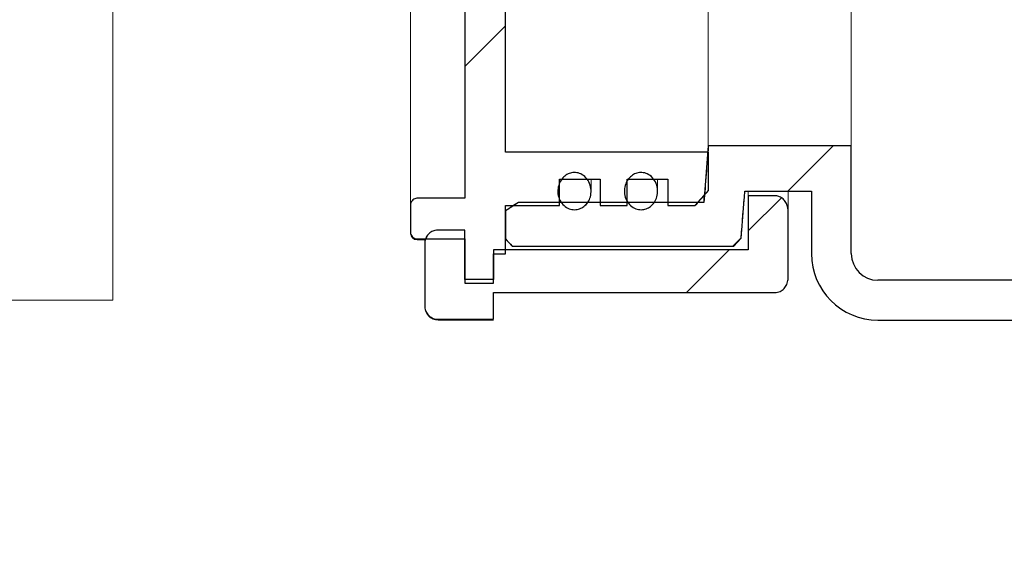
# Model space of a CAD drawing. Units: millimetres. Extents: x 57 to 413, y 51 to 274.
# Drawn here: x 112 to 122, y 242 to 247 of the extents above; entities that cross this region are included whole.
import ezdxf

# ---------------------------------------------------------------- set-up
doc = ezdxf.new("R2010")
doc.units = ezdxf.units.MM
doc.linetypes.add('SLD-Durchgehend', pattern=[0])
doc.styles.add('SLDTEXTSTYLE0', font='TXT', dxfattribs={"width": 0.605})
doc.styles.add('SLDTEXTSTYLE1', font='TXT', dxfattribs={"width": 0.96})
doc.dimstyles.new('SLDDIMSTYLE0', dxfattribs={"dimtxt": 6, "dimasz": 6, "dimexe": 0, "dimexo": 0.0625, "dimgap": 1.5, "dimtad": 1, "dimdec": 0, "dimlfac": 20, "dimrnd": 1e-09, "dimzin": 12, "dimdsep": 46, "dimtxsty": 'SLDTEXTSTYLE0', "dimblk1": 'NONE', "dimblk2": 'NONE', "dimsah": 1, "dimcen": 0.09, "dimadec": 0, "dimazin": 3, "dimtfac": 1, "dimtofl": 0, "dimtmove": 0, "dimatfit": 3, "dimldrblk": 'NONE', "dimfxl": 1, "dimfrac": 2, "dimtolj": 1, "dimtzin": 12, "dimarcsym": 0})

# ---------------------------------------------------------------- blocks, each defined once
blk = doc.blocks.new('_D')
at = {"color": 7}
for p, q in [((127.4665, 253.4888), (127.4665, 265.0273)), ((125.3322, 253.4888), (128.4665, 253.4888)), ((127.4665, 253.4888), (127.4665, 246.7555)), ((126.7057, 246.7555), (128.4665, 246.7555)), ((127.4665, 246.7555), (127.4665, 228.1076))]:
    blk.add_line(p, q, dxfattribs=at)
for points in [[(127.4665, 253.4888), (128.3895, 259.4888), (126.5434, 259.4888)], [(127.4665, 246.7555), (126.5434, 240.7555), (128.3895, 240.7555)]]:
    blk.add_solid(points, dxfattribs=at)
at = {"color": 7, "insert": (120.1818, 228.1076), "char_height": 6, "attachment_point": 1, "rotation": 90, "style": 'SLDTEXTSTYLE1'}
blk.add_mtext('50', dxfattribs=at)
blk = doc.blocks.new('_NONE')

msp = doc.modelspace()

# ---------------------------------------------------------------- hatches: boundary and pattern name
h = msp.add_hatch()
h.set_pattern_fill('ANSI31', style=0)
edge = h.paths.add_edge_path(flags=0)
edge.add_line((116.4863, 244.9697), (116.4863, 244.5274))
edge.add_line((116.4863, 244.5274), (116.7745, 244.5274))
edge.add_line((116.7745, 244.5274), (116.7745, 244.8216))
edge.add_line((116.7745, 244.8216), (116.8935, 244.8216))
edge.add_line((116.8935, 244.8216), (116.8935, 245.3045))
edge.add_line((116.8935, 245.3045), (117.4364, 245.3045))
edge.add_line((117.4364, 245.3045), (117.4364, 245.5699))
edge.add_line((117.4364, 245.5699), (117.8436, 245.5699))
edge.add_line((117.8436, 245.5699), (117.8436, 245.3045))
edge.add_line((117.8436, 245.3045), (118.1151, 245.3045))
edge.add_line((118.1151, 245.3045), (118.1151, 245.5699))
edge.add_line((118.1151, 245.5699), (118.5223, 245.5699))
edge.add_line((118.5223, 245.5699), (118.5223, 245.3045))
edge.add_line((118.5223, 245.3045), (118.7938, 245.3045))
edge.add_spline(control_points=[(118.7938, 245.3045), (118.8391, 245.3547), (118.8844, 245.4051), (118.9295, 245.4556)], knot_values=[0.045971, 0.045971, 0.045971, 0.045971, 0.047496, 0.047496, 0.047496, 0.047496], weights=[1, 1, 1, 1], degree=3, periodic=0)
edge.add_line((118.9295, 245.4556), (118.9295, 245.8407))
edge.add_line((118.9295, 245.8407), (116.8935, 245.8407))
edge.add_line((116.8935, 245.8407), (116.8935, 251.1369))
edge.add_line((116.8935, 251.1369), (118.9295, 251.1369))
edge.add_line((118.9295, 251.1369), (118.9295, 251.522))
edge.add_spline(control_points=[(118.9295, 251.522), (118.8844, 251.5725), (118.8391, 251.6229), (118.7938, 251.6731)], knot_values=[0.102325, 0.102325, 0.102325, 0.102325, 0.103892, 0.103892, 0.103892, 0.103892], weights=[1, 1, 1, 1], degree=3, periodic=0)
edge.add_line((118.7938, 251.6731), (118.5223, 251.6731))
edge.add_line((118.5223, 251.6731), (118.5223, 251.4077))
edge.add_line((118.5223, 251.4077), (118.1151, 251.4077))
edge.add_line((118.1151, 251.4077), (118.1151, 251.6731))
edge.add_line((118.1151, 251.6731), (117.8436, 251.6731))
edge.add_line((117.8436, 251.6731), (117.8436, 251.4077))
edge.add_line((117.8436, 251.4077), (117.4364, 251.4077))
edge.add_line((117.4364, 251.4077), (117.4364, 251.6731))
edge.add_line((117.4364, 251.6731), (116.8935, 251.6731))
edge.add_line((116.8935, 251.6731), (116.8935, 252.156))
edge.add_line((116.8935, 252.156), (116.7745, 252.156))
edge.add_line((116.7745, 252.156), (116.7745, 252.4502))
edge.add_line((116.7745, 252.4502), (116.4863, 252.4502))
edge.add_line((116.4863, 252.4502), (116.4863, 252.0079))
edge.add_line((116.4863, 252.0079), (116.0112, 252.0079))
edge.add_spline(control_points=[(116.0112, 252.0079), (116.01, 252.0079), (116.0088, 252.0079), (116.0077, 252.0078), (116.0001, 252.0074), (115.9925, 252.0057), (115.9855, 252.0028), (115.9785, 252), (115.9719, 251.9958), (115.9662, 251.9908), (115.9605, 251.9857), (115.9556, 251.9797), (115.952, 251.973), (115.9483, 251.9664), (115.9457, 251.959), (115.9444, 251.9515), (115.9437, 251.9477), (115.9434, 251.9438), (115.9434, 251.9399)], knot_values=[0.001685, 0.001685, 0.001685, 0.001685, 0.001711, 0.001711, 0.001711, 0.001882, 0.001882, 0.001882, 0.002052, 0.002052, 0.002052, 0.002223, 0.002223, 0.002223, 0.002394, 0.002394, 0.002394, 0.002481, 0.002481, 0.002481, 0.002481], weights=[1, 1, 1, 1, 1, 1, 1, 1, 1, 1, 1, 1, 1, 1, 1, 1, 1, 1, 1], degree=3, periodic=0)
edge.add_line((115.9434, 251.9399), (115.9434, 251.6675))
edge.add_spline(control_points=[(115.9434, 251.6675), (115.9434, 251.6639), (115.9436, 251.6603), (115.9442, 251.6568), (115.9454, 251.6492), (115.9479, 251.6418), (115.9516, 251.6351), (115.9552, 251.6283), (115.9601, 251.6222), (115.9657, 251.617), (115.9714, 251.6119), (115.978, 251.6077), (115.985, 251.6047), (115.9894, 251.6029), (115.994, 251.6015), (115.9987, 251.6006), (116.0028, 251.5998), (116.007, 251.5994), (116.0112, 251.5994)], knot_values=[0.002486, 0.002486, 0.002486, 0.002486, 0.002566, 0.002566, 0.002566, 0.002738, 0.002738, 0.002738, 0.00291, 0.00291, 0.00291, 0.003082, 0.003082, 0.003082, 0.003188, 0.003188, 0.003188, 0.003282, 0.003282, 0.003282, 0.003282], weights=[1, 1, 1, 1, 1, 1, 1, 1, 1, 1, 1, 1, 1, 1, 1, 1, 1, 1, 1], degree=3, periodic=0)
edge.add_line((116.0112, 251.5994), (116.4863, 251.5994))
edge.add_line((116.4863, 251.5994), (116.4863, 245.3782))
edge.add_line((116.4863, 245.3782), (116.0112, 245.3782))
edge.add_spline(control_points=[(116.0112, 245.3782), (116.0101, 245.3782), (116.009, 245.3781), (116.0078, 245.3781), (116.0003, 245.3777), (115.9927, 245.376), (115.9857, 245.3732), (115.9787, 245.3703), (115.9721, 245.3662), (115.9664, 245.3612), (115.9607, 245.3561), (115.9558, 245.3501), (115.9521, 245.3435), (115.9484, 245.3368), (115.9457, 245.3294), (115.9444, 245.3219), (115.9437, 245.318), (115.9434, 245.314), (115.9434, 245.3101)], knot_values=[0.001687, 0.001687, 0.001687, 0.001687, 0.001712, 0.001712, 0.001712, 0.001882, 0.001882, 0.001882, 0.002052, 0.002052, 0.002052, 0.002223, 0.002223, 0.002223, 0.002394, 0.002394, 0.002394, 0.002484, 0.002484, 0.002484, 0.002484], weights=[1, 1, 1, 1, 1, 1, 1, 1, 1, 1, 1, 1, 1, 1, 1, 1, 1, 1, 1], degree=3, periodic=0)
edge.add_line((115.9434, 245.3101), (115.9434, 245.0377))
edge.add_spline(control_points=[(115.9434, 245.0377), (115.9434, 245.0334), (115.9438, 245.0291), (115.9446, 245.0249), (115.946, 245.0174), (115.9488, 245.01), (115.9526, 245.0034), (115.9564, 244.9968), (115.9615, 244.9908), (115.9673, 244.9859), (115.9731, 244.9809), (115.9798, 244.9769), (115.9869, 244.9742), (115.9914, 244.9725), (115.996, 244.9712), (116.0007, 244.9705), (116.0042, 244.9699), (116.0077, 244.9697), (116.0112, 244.9697)], knot_values=[0.00247, 0.00247, 0.00247, 0.00247, 0.002566, 0.002566, 0.002566, 0.002738, 0.002738, 0.002738, 0.00291, 0.00291, 0.00291, 0.003081, 0.003081, 0.003081, 0.003187, 0.003187, 0.003187, 0.003266, 0.003266, 0.003266, 0.003266], weights=[1, 1, 1, 1, 1, 1, 1, 1, 1, 1, 1, 1, 1, 1, 1, 1, 1, 1, 1], degree=3, periodic=0)
edge.add_line((116.0112, 244.9697), (116.4863, 244.9697))
h = msp.add_hatch()
h.set_pattern_fill('ANSI31', style=0)
edge = h.paths.add_edge_path(flags=0)
edge.add_spline(control_points=[(153.9981, 244.97), (154.0245, 244.9459), (154.0508, 244.9218), (154.0772, 244.8977)], knot_values=[0.115845, 0.115845, 0.115845, 0.115845, 0.116656, 0.116656, 0.116656, 0.116656], weights=[1, 1, 1, 1], degree=3, periodic=0)
edge.add_line((154.0772, 244.8977), (156.2935, 244.8977))
edge.add_spline(control_points=[(156.2935, 244.8977), (156.3157, 244.9219), (156.338, 244.9461), (156.3602, 244.9703)], knot_values=[0.050542, 0.050542, 0.050542, 0.050542, 0.051281, 0.051281, 0.051281, 0.051281], weights=[1, 1, 1, 1], degree=3, periodic=0)
edge.add_line((156.3602, 244.9703), (156.3602, 245.2514))
edge.add_spline(control_points=[(156.3602, 245.2514), (156.3157, 245.2798), (156.2712, 245.3082), (156.2268, 245.3367)], knot_values=[0.037716, 0.037716, 0.037716, 0.037716, 0.038903, 0.038903, 0.038903, 0.038903], weights=[1, 1, 1, 1], degree=3, periodic=0)
edge.add_line((156.2268, 245.3367), (154.3704, 245.3367))
edge.add_spline(control_points=[(154.3704, 245.3367), (154.3556, 245.5255), (154.3409, 245.7143), (154.3267, 245.9031)], knot_values=[0.034227, 0.034227, 0.034227, 0.034227, 0.038488, 0.038488, 0.038488, 0.038488], weights=[1, 1, 1, 1], degree=3, periodic=0)
edge.add_line((154.3267, 245.9031), (152.8935, 245.9031))
edge.add_line((152.8935, 245.9031), (152.8935, 244.8221))
edge.add_arc((152.6268, 244.8221), 0.2667, 270, 360, ccw=False)
edge.add_line((152.6268, 244.5555), (120.6268, 244.5555))
edge.add_arc((120.6268, 244.8221), 0.2667, 180, 270, ccw=False)
edge.add_line((120.3602, 244.8221), (120.3602, 245.9031))
edge.add_line((120.3602, 245.9031), (118.927, 245.9031))
edge.add_spline(control_points=[(118.927, 245.9031), (118.9127, 245.7143), (118.8981, 245.5255), (118.8832, 245.3367)], knot_values=[0.077311, 0.077311, 0.077311, 0.077311, 0.081571, 0.081571, 0.081571, 0.081571], weights=[1, 1, 1, 1], degree=3, periodic=0)
edge.add_line((118.8832, 245.3367), (117.0268, 245.3367))
edge.add_spline(control_points=[(117.0268, 245.3367), (116.9824, 245.3082), (116.938, 245.2798), (116.8935, 245.2514)], knot_values=[0.110313, 0.110313, 0.110313, 0.110313, 0.111497, 0.111497, 0.111497, 0.111497], weights=[1, 1, 1, 1], degree=3, periodic=0)
edge.add_line((116.8935, 245.2514), (116.8935, 244.9703))
edge.add_spline(control_points=[(116.8935, 244.9703), (116.9157, 244.9461), (116.9379, 244.9219), (116.9602, 244.8977)], knot_values=[0.115739, 0.115739, 0.115739, 0.115739, 0.11649, 0.11649, 0.11649, 0.11649], weights=[1, 1, 1, 1], degree=3, periodic=0)
edge.add_line((116.9602, 244.8977), (119.1831, 244.8977))
edge.add_spline(control_points=[(119.1831, 244.8977), (119.2075, 244.9242), (119.2318, 244.9507), (119.2561, 244.9772)], knot_values=[0.050575, 0.050575, 0.050575, 0.050575, 0.051385, 0.051385, 0.051385, 0.051385], weights=[1, 1, 1, 1], degree=3, periodic=0)
edge.add_spline(control_points=[(119.2561, 244.9772), (119.2687, 245.1342), (119.2812, 245.2911), (119.2935, 245.4481)], knot_values=[0.036937, 0.036937, 0.036937, 0.036937, 0.040479, 0.040479, 0.040479, 0.040479], weights=[1, 1, 1, 1], degree=3, periodic=0)
edge.add_line((119.2935, 245.4481), (119.9602, 245.4481))
edge.add_line((119.9602, 245.4481), (119.9602, 244.8221))
edge.add_arc((120.6268, 244.8221), 0.6667, 180, 270)
edge.add_line((120.6268, 244.1555), (152.6268, 244.1555))
edge.add_arc((152.6268, 244.8221), 0.6667, 270, 360)
edge.add_line((153.2935, 244.8221), (153.2935, 245.4481))
edge.add_line((153.2935, 245.4481), (153.9602, 245.4481))
edge.add_spline(control_points=[(153.9602, 245.4481), (153.9726, 245.2887), (153.9853, 245.1293), (153.9981, 244.97)], knot_values=[0.086256, 0.086256, 0.086256, 0.086256, 0.089853, 0.089853, 0.089853, 0.089853], weights=[1, 1, 1, 1], degree=3, periodic=0)
h = msp.add_hatch()
h.set_pattern_fill('ANSI31', style=0)
edge = h.paths.add_edge_path(flags=0)
edge.add_spline(control_points=[(117.6798, 245.2946), (117.6958, 245.3066), (117.7098, 245.3218), (117.7208, 245.3385), (117.7318, 245.3552), (117.7402, 245.3739), (117.7455, 245.3931), (117.7513, 245.4139), (117.7537, 245.4359), (117.7528, 245.4575), (117.7517, 245.4805), (117.7468, 245.5037), (117.7382, 245.5251), (117.7296, 245.5465), (117.717, 245.5668), (117.7012, 245.5837), (117.6867, 245.5993), (117.669, 245.6126), (117.6496, 245.6216), (117.6326, 245.6295), (117.6138, 245.6343), (117.5951, 245.6354), (117.5783, 245.6365), (117.561, 245.6345), (117.5448, 245.6298), (117.5289, 245.6251), (117.5136, 245.6178), (117.4999, 245.6084)], knot_values=[0, 0, 0, 0, 0.000451, 0.000451, 0.000451, 0.0009, 0.0009, 0.0009, 0.001385, 0.001385, 0.001385, 0.001904, 0.001904, 0.001904, 0.002425, 0.002425, 0.002425, 0.002906, 0.002906, 0.002906, 0.003328, 0.003328, 0.003328, 0.003707, 0.003707, 0.003707, 0.004078, 0.004078, 0.004078, 0.004078], weights=[1, 1, 1, 1, 1, 1, 1, 1, 1, 1, 1, 1, 1, 1, 1, 1, 1, 1, 1, 1, 1, 1, 1, 1, 1, 1, 1, 1], degree=3, periodic=0)
edge.add_spline(control_points=[(117.4999, 245.6084), (117.4854, 245.5985), (117.4724, 245.5861), (117.4616, 245.5723), (117.4496, 245.557), (117.4399, 245.5397), (117.433, 245.5215), (117.4254, 245.5014), (117.4209, 245.4797), (117.4199, 245.4582), (117.4188, 245.4351), (117.4215, 245.4116), (117.4281, 245.3895), (117.4347, 245.3674), (117.4454, 245.346), (117.4594, 245.3277), (117.4725, 245.3107), (117.4889, 245.2958), (117.5073, 245.2849), (117.5238, 245.275), (117.5424, 245.2681), (117.5613, 245.2649), (117.5785, 245.262), (117.5965, 245.2622), (117.6137, 245.2653), (117.6303, 245.2684), (117.6466, 245.2744), (117.6614, 245.2826), (117.6678, 245.2862), (117.6739, 245.2902), (117.6798, 245.2946)], knot_values=[0.004078, 0.004078, 0.004078, 0.004078, 0.004471, 0.004471, 0.004471, 0.004907, 0.004907, 0.004907, 0.005391, 0.005391, 0.005391, 0.00591, 0.00591, 0.00591, 0.006429, 0.006429, 0.006429, 0.006912, 0.006912, 0.006912, 0.007343, 0.007343, 0.007343, 0.007735, 0.007735, 0.007735, 0.008114, 0.008114, 0.008114, 0.008276, 0.008276, 0.008276, 0.008276], weights=[1, 1, 1, 1, 1, 1, 1, 1, 1, 1, 1, 1, 1, 1, 1, 1, 1, 1, 1, 1, 1, 1, 1, 1, 1, 1, 1, 1, 1, 1, 1], degree=3, periodic=0)
h = msp.add_hatch()
h.set_pattern_fill('ANSI31', style=0)
edge = h.paths.add_edge_path(flags=0)
edge.add_spline(control_points=[(118.3464, 245.2946), (118.3625, 245.3066), (118.3765, 245.3218), (118.3875, 245.3385), (118.3985, 245.3552), (118.4068, 245.3739), (118.4122, 245.3931), (118.418, 245.4139), (118.4204, 245.4359), (118.4194, 245.4575), (118.4184, 245.4805), (118.4134, 245.5037), (118.4048, 245.5251), (118.3962, 245.5465), (118.3836, 245.5668), (118.3679, 245.5837), (118.3534, 245.5993), (118.3356, 245.6126), (118.3163, 245.6216), (118.2993, 245.6295), (118.2805, 245.6343), (118.2618, 245.6354), (118.245, 245.6365), (118.2277, 245.6345), (118.2115, 245.6298), (118.1956, 245.6251), (118.1803, 245.6178), (118.1666, 245.6084)], knot_values=[0, 0, 0, 0, 0.000451, 0.000451, 0.000451, 0.0009, 0.0009, 0.0009, 0.001385, 0.001385, 0.001385, 0.001904, 0.001904, 0.001904, 0.002425, 0.002425, 0.002425, 0.002906, 0.002906, 0.002906, 0.003328, 0.003328, 0.003328, 0.003707, 0.003707, 0.003707, 0.004078, 0.004078, 0.004078, 0.004078], weights=[1, 1, 1, 1, 1, 1, 1, 1, 1, 1, 1, 1, 1, 1, 1, 1, 1, 1, 1, 1, 1, 1, 1, 1, 1, 1, 1, 1], degree=3, periodic=0)
edge.add_spline(control_points=[(118.1666, 245.6084), (118.1521, 245.5985), (118.1391, 245.5861), (118.1283, 245.5723), (118.1163, 245.557), (118.1066, 245.5397), (118.0997, 245.5215), (118.092, 245.5014), (118.0876, 245.4797), (118.0865, 245.4582), (118.0854, 245.4351), (118.0882, 245.4116), (118.0948, 245.3895), (118.1014, 245.3674), (118.112, 245.346), (118.1261, 245.3277), (118.1391, 245.3107), (118.1556, 245.2958), (118.174, 245.2849), (118.1905, 245.275), (118.209, 245.2681), (118.2279, 245.2649), (118.2452, 245.262), (118.2632, 245.2622), (118.2804, 245.2653), (118.297, 245.2684), (118.3133, 245.2744), (118.3281, 245.2826), (118.3344, 245.2862), (118.3406, 245.2902), (118.3464, 245.2946)], knot_values=[0.004078, 0.004078, 0.004078, 0.004078, 0.004471, 0.004471, 0.004471, 0.004907, 0.004907, 0.004907, 0.005391, 0.005391, 0.005391, 0.00591, 0.00591, 0.00591, 0.006429, 0.006429, 0.006429, 0.006912, 0.006912, 0.006912, 0.007343, 0.007343, 0.007343, 0.007735, 0.007735, 0.007735, 0.008114, 0.008114, 0.008114, 0.008276, 0.008276, 0.008276, 0.008276], weights=[1, 1, 1, 1, 1, 1, 1, 1, 1, 1, 1, 1, 1, 1, 1, 1, 1, 1, 1, 1, 1, 1, 1, 1, 1, 1, 1, 1, 1, 1, 1], degree=3, periodic=0)
h = msp.add_hatch()
h.set_pattern_fill('ANSI31', style=0)
edge = h.paths.add_edge_path(flags=0)
edge.add_spline(control_points=[(116.0863, 244.2971), (116.0863, 244.2894), (116.087, 244.2817), (116.0883, 244.2741), (116.0909, 244.2593), (116.096, 244.2448), (116.1034, 244.2317), (116.1107, 244.2187), (116.1204, 244.2067), (116.1316, 244.1968), (116.1428, 244.1869), (116.1559, 244.1788), (116.1698, 244.1732), (116.1784, 244.1697), (116.1875, 244.1671), (116.1967, 244.1655), (116.2043, 244.1642), (116.212, 244.1636), (116.2196, 244.1636)], knot_values=[0.004867, 0.004867, 0.004867, 0.004867, 0.00504, 0.00504, 0.00504, 0.005377, 0.005377, 0.005377, 0.005714, 0.005714, 0.005714, 0.00605, 0.00605, 0.00605, 0.006259, 0.006259, 0.006259, 0.00643, 0.00643, 0.00643, 0.00643], weights=[1, 1, 1, 1, 1, 1, 1, 1, 1, 1, 1, 1, 1, 1, 1, 1, 1, 1, 1], degree=3, periodic=0)
edge.add_line((116.2196, 244.1636), (116.7745, 244.1636))
edge.add_line((116.7745, 244.1636), (116.7745, 244.4313))
edge.add_line((116.7745, 244.4313), (119.593, 244.4313))
edge.add_spline(control_points=[(119.593, 244.4313), (119.6022, 244.4313), (119.6114, 244.4323), (119.6204, 244.4343), (119.6296, 244.4364), (119.6386, 244.4395), (119.6471, 244.4435), (119.6615, 244.4504), (119.6749, 244.4601), (119.686, 244.4717), (119.6977, 244.4839), (119.7073, 244.4985), (119.714, 244.514), (119.7208, 244.5297), (119.7249, 244.5469), (119.726, 244.564), (119.7262, 244.5673), (119.7263, 244.5707), (119.7263, 244.574)], knot_values=[0.006335, 0.006335, 0.006335, 0.006335, 0.006543, 0.006543, 0.006543, 0.006755, 0.006755, 0.006755, 0.007119, 0.007119, 0.007119, 0.007504, 0.007504, 0.007504, 0.007893, 0.007893, 0.007893, 0.007968, 0.007968, 0.007968, 0.007968], weights=[1, 1, 1, 1, 1, 1, 1, 1, 1, 1, 1, 1, 1, 1, 1, 1, 1, 1, 1], degree=3, periodic=0)
edge.add_line((119.7263, 244.574), (119.7263, 245.2555))
edge.add_spline(control_points=[(119.7263, 245.2555), (119.7263, 245.2676), (119.7249, 245.2798), (119.7222, 245.2916), (119.7186, 245.3073), (119.7126, 245.3227), (119.7044, 245.3365), (119.697, 245.3492), (119.6875, 245.3608), (119.6766, 245.3706), (119.6665, 245.3797), (119.6548, 245.3874), (119.6423, 245.3929), (119.63, 245.3984), (119.6166, 245.4019), (119.6032, 245.403), (119.5998, 245.4033), (119.5964, 245.4035), (119.593, 245.4035)], knot_values=[0.001509, 0.001509, 0.001509, 0.001509, 0.001784, 0.001784, 0.001784, 0.00215, 0.00215, 0.00215, 0.002482, 0.002482, 0.002482, 0.002792, 0.002792, 0.002792, 0.003097, 0.003097, 0.003097, 0.003174, 0.003174, 0.003174, 0.003174], weights=[1, 1, 1, 1, 1, 1, 1, 1, 1, 1, 1, 1, 1, 1, 1, 1, 1, 1, 1], degree=3, periodic=0)
edge.add_line((119.593, 245.4035), (119.3263, 245.4035))
edge.add_line((119.3263, 245.4035), (119.3263, 244.8616))
edge.add_line((119.3263, 244.8616), (116.7745, 244.8616))
edge.add_line((116.7745, 244.8616), (116.7745, 244.5644))
edge.add_line((116.7745, 244.5644), (116.4863, 244.5644))
edge.add_line((116.4863, 244.5644), (116.4863, 245.059))
edge.add_line((116.4863, 245.059), (116.2196, 245.059))
edge.add_spline(control_points=[(116.2196, 245.059), (116.2088, 245.059), (116.1979, 245.0577), (116.1874, 245.055), (116.173, 245.0514), (116.159, 245.0453), (116.1465, 245.0371), (116.1341, 245.0289), (116.1229, 245.0185), (116.1138, 245.0066), (116.1048, 244.9948), (116.0976, 244.9812), (116.0929, 244.967), (116.0886, 244.9536), (116.0863, 244.9394), (116.0863, 244.9253)], knot_values=[0.003789, 0.003789, 0.003789, 0.003789, 0.004032, 0.004032, 0.004032, 0.004367, 0.004367, 0.004367, 0.004702, 0.004702, 0.004702, 0.005039, 0.005039, 0.005039, 0.005355, 0.005355, 0.005355, 0.005355], weights=[1, 1, 1, 1, 1, 1, 1, 1, 1, 1, 1, 1, 1, 1, 1, 1], degree=3, periodic=0)
edge.add_line((116.0863, 244.9253), (116.0863, 244.2971))

# ---------------------------------------------------------------- linework, layer by layer
at = {"color": 7, "linetype": 'SLD-Durchgehend', "lineweight": 15}
for p, q in [((112.9602, 253.0221), (112.9602, 244.3555)), ((115.9434, 245.3101), (115.9434, 251.6675)), ((116.4863, 245.3782), (116.4863, 251.5994)), ((116.8935, 245.8407), (116.8935, 251.1369)), ((118.927, 245.9031), (118.927, 251.0745)), ((120.3602, 245.9031), (120.3602, 251.0745)), ((118.927, 245.9031), (118.8832, 245.3367)), ((120.3602, 245.9031), (118.927, 245.9031)), ((120.3602, 245.9031), (120.3602, 244.8221)), ((118.9295, 245.8407), (116.8935, 245.8407)), ((118.9295, 245.4556), (118.9295, 245.8407)), ((117.4364, 245.5699), (117.8436, 245.5699)), ((117.4364, 245.3045), (117.4364, 245.5699)), ((117.753, 245.4485), (117.753, 245.5699)), ((117.8436, 245.5699), (117.8436, 245.3045)), ((118.1151, 245.5699), (118.5223, 245.5699)), ((118.1151, 245.3045), (118.1151, 245.5699)), ((118.4196, 245.4485), (118.4196, 245.5699)), ((118.5223, 245.5699), (118.5223, 245.3045)), ((118.9295, 245.4556), (118.7938, 245.3045)), ((118.8832, 245.3367), (118.8832, 245.3935)), ((119.2561, 244.9772), (119.2935, 245.4481)), ((119.2935, 245.4481), (119.9602, 245.4481)), ((119.3263, 245.4481), (119.3263, 245.4035)), ((119.3263, 245.4035), (119.3263, 244.8616)), ((119.593, 245.4035), (119.3263, 245.4035)), ((119.7263, 245.4481), (119.7263, 245.2555)), ((119.9602, 245.4481), (119.9602, 244.8221)), ((115.9434, 245.3101), (115.9434, 245.0377)), ((116.4863, 245.3782), (116.0112, 245.3782)), ((116.8935, 245.2514), (117.0268, 245.3367)), ((116.8935, 245.3045), (117.4364, 245.3045)), ((116.8935, 244.8216), (116.8935, 245.3045)), ((118.8832, 245.3367), (117.0268, 245.3367)), ((117.8436, 245.3045), (118.1151, 245.3045)), ((118.5223, 245.3045), (118.7938, 245.3045)), ((116.8935, 245.2514), (116.8935, 244.9703)), ((119.7263, 245.2555), (119.7263, 244.574)), ((116.4863, 245.059), (116.2196, 245.059)), ((116.4863, 245.059), (116.4863, 244.5644)), ((116.4863, 244.9697), (116.0112, 244.9697)), ((116.0112, 244.9597), (116.0918, 244.9597)), ((116.0863, 244.9253), (116.0863, 244.9597)), ((116.0863, 244.9253), (116.0863, 244.2971)), ((116.4863, 244.5274), (116.4863, 244.9697)), ((116.9602, 244.8977), (116.8935, 244.9703)), ((116.9602, 244.8977), (119.1831, 244.8977)), ((119.2561, 244.9772), (119.1831, 244.8977)), ((116.7745, 244.8616), (116.7745, 244.5644)), ((119.3263, 244.8616), (116.7745, 244.8616)), ((116.7745, 244.8216), (116.8935, 244.8216)), ((116.7745, 244.8216), (116.7745, 244.5274)), ((116.4863, 244.5644), (116.7745, 244.5644)), ((116.7745, 244.5274), (116.4863, 244.5274)), ((120.6268, 244.5555), (152.6268, 244.5555)), ((116.7745, 244.4313), (116.7745, 244.1636)), ((116.7745, 244.4313), (119.593, 244.4313)), ((112.9602, 244.3555), (98.6268, 244.3555)), ((116.0863, 244.2888), (116.0863, 244.2971)), ((116.7745, 244.1636), (116.2196, 244.1636)), ((116.2196, 244.1555), (116.7745, 244.1555)), ((120.6268, 244.1555), (152.6268, 244.1555))]:
    msp.add_line(p, q, dxfattribs=at)
for p, q in [((116.4863, 251.5994), (116.4863, 245.3782)), ((116.8935, 245.8407), (116.8935, 251.1369)), ((120.3602, 245.9031), (118.927, 245.9031)), ((120.3602, 244.8221), (120.3602, 245.9031)), ((118.9295, 245.8407), (116.8935, 245.8407)), ((118.9295, 245.4556), (118.9295, 245.8407)), ((117.4364, 245.3045), (117.4364, 245.5699)), ((117.4364, 245.5699), (117.8436, 245.5699)), ((117.8436, 245.5699), (117.8436, 245.3045)), ((118.1151, 245.3045), (118.1151, 245.5699)), ((118.1151, 245.5699), (118.5223, 245.5699)), ((118.5223, 245.5699), (118.5223, 245.3045)), ((119.2935, 245.4481), (119.9602, 245.4481)), ((119.593, 245.4035), (119.3263, 245.4035)), ((119.3263, 245.4035), (119.3263, 244.8616)), ((119.9602, 245.4481), (119.9602, 244.8221)), ((115.9434, 245.3101), (115.9434, 245.0377)), ((116.4863, 245.3782), (116.0112, 245.3782)), ((116.8935, 244.8216), (116.8935, 245.3045)), ((116.8935, 245.3045), (117.4364, 245.3045)), ((118.8832, 245.3367), (117.0268, 245.3367)), ((117.8436, 245.3045), (118.1151, 245.3045)), ((118.5223, 245.3045), (118.7938, 245.3045)), ((116.8935, 245.2514), (116.8935, 244.9703)), ((119.7263, 244.574), (119.7263, 245.2555)), ((116.4863, 245.059), (116.2196, 245.059)), ((116.4863, 244.5644), (116.4863, 245.059)), ((116.0112, 244.9697), (116.4863, 244.9697)), ((116.0863, 244.9253), (116.0863, 244.2971)), ((116.4863, 244.9697), (116.4863, 244.5274)), ((116.9602, 244.8977), (119.1831, 244.8977)), ((119.3263, 244.8616), (116.7745, 244.8616)), ((116.7745, 244.8616), (116.7745, 244.5644)), ((116.7745, 244.5274), (116.7745, 244.8216)), ((116.7745, 244.8216), (116.8935, 244.8216)), ((116.7745, 244.5644), (116.4863, 244.5644)), ((116.4863, 244.5274), (116.7745, 244.5274)), ((152.6268, 244.5555), (120.6268, 244.5555)), ((116.7745, 244.1636), (116.7745, 244.4313)), ((116.7745, 244.4313), (119.593, 244.4313)), ((116.2196, 244.1636), (116.7745, 244.1636)), ((120.6268, 244.1555), (152.6268, 244.1555))]:
    msp.add_line(p, q)
for centre, radius in [((116.0112, 245.0276), 0.0679), ((120.6268, 244.8221), 0.6667), ((120.6268, 244.8221), 0.2667), ((116.2196, 244.2888), 0.1333)]:
    msp.add_arc(centre, radius, 180, 270, dxfattribs=at)
for radius in [0.6667, 0.2667]:
    msp.add_arc((120.6268, 244.8221), radius, 180, 270)
for points in [[(118.927, 245.9031), (118.9127, 245.7143), (118.8981, 245.5255), (118.8832, 245.3367)], [(118.7938, 245.3045), (118.8391, 245.3547), (118.8844, 245.4051), (118.9295, 245.4556)], [(119.2561, 244.9772), (119.2687, 245.1342), (119.2812, 245.2911), (119.2935, 245.4481)], [(117.0268, 245.3367), (116.9824, 245.3082), (116.938, 245.2798), (116.8935, 245.2514)], [(116.8935, 244.9703), (116.9157, 244.9461), (116.9379, 244.9219), (116.9602, 244.8977)], [(119.1831, 244.8977), (119.2075, 244.9242), (119.2318, 244.9507), (119.2561, 244.9772)]]:
    msp.add_open_spline(points, degree=3)
for points, knots in [([(117.4999, 245.6084), (117.4854, 245.5984), (117.4582, 245.5725), (117.4293, 245.5206), (117.4162, 245.4568), (117.4242, 245.3883), (117.4551, 245.3265), (117.5033, 245.2827), (117.559, 245.2618), (117.6136, 245.2624), (117.6538, 245.2767), (117.6737, 245.2904), (117.6798, 245.2946)], [0.4922925, 0.4922925, 0.4922925, 0.4922925, 0.5399611, 0.5926967, 0.6512403, 0.7138907, 0.7765251, 0.8347229, 0.8867714, 0.934244, 0.9801553, 1, 1, 1, 1]), ([(117.6798, 245.2946), (117.6946, 245.3084), (117.7242, 245.3359), (117.7489, 245.3941), (117.7564, 245.459), (117.7419, 245.5266), (117.7056, 245.5852), (117.6537, 245.624), (117.5972, 245.6386), (117.5443, 245.6326), (117.5136, 245.6178), (117.4999, 245.6084)], [0, 0, 0, 0, 0.0544312, 0.1087013, 0.1673253, 0.2298888, 0.2926099, 0.3505789, 0.4014391, 0.4473148, 0.4922925, 0.4922925, 0.4922925, 0.4922925]), ([(118.1666, 245.6084), (118.1521, 245.5984), (118.1249, 245.5725), (118.096, 245.5206), (118.0829, 245.4568), (118.0909, 245.3884), (118.1217, 245.3265), (118.17, 245.2827), (118.2257, 245.2618), (118.2803, 245.2624), (118.3205, 245.2767), (118.3404, 245.2904), (118.3464, 245.2946)], [0.4922948, 0.4922948, 0.4922948, 0.4922948, 0.5399634, 0.592699, 0.6512426, 0.7138939, 0.7765251, 0.8347228, 0.8867713, 0.934244, 0.9801553, 1, 1, 1, 1]), ([(118.3464, 245.2946), (118.3612, 245.3084), (118.3908, 245.3359), (118.4156, 245.3941), (118.423, 245.459), (118.4086, 245.5266), (118.3723, 245.5852), (118.3203, 245.624), (118.2639, 245.6386), (118.211, 245.6326), (118.1803, 245.6178), (118.1666, 245.6084)], [0, 0, 0, 0, 0.0544312, 0.1087043, 0.1673275, 0.2298911, 0.2926121, 0.3505811, 0.4014414, 0.4473171, 0.4922948, 0.4922948, 0.4922948, 0.4922948]), ([(119.593, 245.4035), (119.5964, 245.4034), (119.6132, 245.4029), (119.6434, 245.3948), (119.6789, 245.3716), (119.7071, 245.3365), (119.7236, 245.2959), (119.7255, 245.2676), (119.7263, 245.2555)], [0, 0, 0, 0, 0.046449, 0.229826, 0.415779, 0.615374, 0.834843, 1, 1, 1, 1]), ([(116.0112, 245.3782), (116.0101, 245.3782), (116.0014, 245.378), (115.9852, 245.3743), (115.9655, 245.3621), (115.951, 245.3441), (115.9442, 245.3256), (115.9436, 245.314), (115.9434, 245.3101)], [0, 0, 0, 0, 0.031845, 0.245351, 0.458995, 0.673122, 0.888003, 1, 1, 1, 1]), ([(115.9434, 245.0377), (115.9436, 245.0334), (115.9443, 245.0215), (115.9515, 245.0028), (115.9664, 244.9849), (115.984, 244.9745), (115.9994, 244.9702), (116.0077, 244.9698), (116.0112, 244.9697)], [0, 0, 0, 0, 0.1211701, 0.3366447, 0.5518228, 0.7665213, 0.9007092, 1, 1, 1, 1]), ([(116.2196, 245.059), (116.2088, 245.0582), (116.1831, 245.0563), (116.1451, 245.0391), (116.112, 245.0082), (116.0903, 244.9685), (116.0876, 244.9394), (116.0863, 244.9253)], [0, 0, 0, 0, 0.155319, 0.369089, 0.583126, 0.797755, 1, 1, 1, 1]), ([(119.7263, 244.574), (119.7262, 244.5707), (119.7258, 244.5502), (119.7167, 244.513), (119.6888, 244.4702), (119.6538, 244.4449), (119.6208, 244.4331), (119.6022, 244.4319), (119.593, 244.4313)], [0, 0, 0, 0, 0.046328, 0.284307, 0.519148, 0.741505, 0.872323, 1, 1, 1, 1]), ([(116.0863, 244.2971), (116.0867, 244.2894), (116.0879, 244.2667), (116.1013, 244.2305), (116.1298, 244.1949), (116.164, 244.174), (116.1949, 244.1648), (116.212, 244.1639), (116.2196, 244.1636)], [0, 0, 0, 0, 0.110862, 0.326036, 0.541059, 0.755716, 0.88994, 1, 1, 1, 1])]:
    msp.add_open_spline(points, degree=3, knots=knots, dxfattribs=at)
for points, knots in [([(117.4999, 245.6084), (117.4854, 245.5985), (117.4724, 245.5861), (117.4616, 245.5723), (117.4496, 245.557), (117.4399, 245.5397), (117.433, 245.5215), (117.4254, 245.5014), (117.4209, 245.4797), (117.4199, 245.4582), (117.4188, 245.4351), (117.4215, 245.4116), (117.4281, 245.3895), (117.4347, 245.3674), (117.4454, 245.346), (117.4594, 245.3277), (117.4725, 245.3107), (117.4889, 245.2958), (117.5073, 245.2849), (117.5238, 245.275), (117.5424, 245.2681), (117.5613, 245.2649), (117.5785, 245.262), (117.5965, 245.2622), (117.6137, 245.2653), (117.6303, 245.2684), (117.6466, 245.2744), (117.6614, 245.2826), (117.6678, 245.2862), (117.6739, 245.2902), (117.6798, 245.2946)], [0.004078318, 0.004078318, 0.004078318, 0.004078318, 0.004471489, 0.004471489, 0.004471489, 0.004906787, 0.004906787, 0.004906787, 0.005390716, 0.005390716, 0.005390716, 0.005909559, 0.005909559, 0.005909559, 0.006429058, 0.006429058, 0.006429058, 0.006911843, 0.006911843, 0.006911843, 0.007342833, 0.007342833, 0.007342833, 0.007734962, 0.007734962, 0.007734962, 0.008113598, 0.008113598, 0.008113598, 0.008275507, 0.008275507, 0.008275507, 0.008275507]), ([(117.6798, 245.2946), (117.6958, 245.3066), (117.7098, 245.3218), (117.7208, 245.3385), (117.7318, 245.3552), (117.7402, 245.3739), (117.7455, 245.3931), (117.7513, 245.4139), (117.7537, 245.4359), (117.7528, 245.4575), (117.7517, 245.4805), (117.7468, 245.5037), (117.7382, 245.5251), (117.7296, 245.5465), (117.717, 245.5668), (117.7012, 245.5837), (117.6867, 245.5993), (117.669, 245.6126), (117.6496, 245.6216), (117.6326, 245.6295), (117.6138, 245.6343), (117.5951, 245.6354), (117.5783, 245.6365), (117.561, 245.6345), (117.5448, 245.6298), (117.5289, 245.6251), (117.5136, 245.6178), (117.4999, 245.6084)], [0, 0, 0, 0, 0.000451, 0.000451, 0.000451, 0.00089983, 0.00089983, 0.00089983, 0.001385061, 0.001385061, 0.001385061, 0.001903801, 0.001903801, 0.001903801, 0.002424764, 0.002424764, 0.002424764, 0.002906436, 0.002906436, 0.002906436, 0.003328102, 0.003328102, 0.003328102, 0.003707206, 0.003707206, 0.003707206, 0.004078318, 0.004078318, 0.004078318, 0.004078318]), ([(118.1666, 245.6084), (118.1521, 245.5985), (118.1391, 245.5861), (118.1283, 245.5723), (118.1163, 245.557), (118.1066, 245.5397), (118.0997, 245.5215), (118.092, 245.5014), (118.0876, 245.4797), (118.0865, 245.4582), (118.0854, 245.4351), (118.0882, 245.4116), (118.0948, 245.3895), (118.1014, 245.3674), (118.112, 245.346), (118.1261, 245.3277), (118.1391, 245.3107), (118.1556, 245.2958), (118.174, 245.2849), (118.1905, 245.275), (118.209, 245.2681), (118.2279, 245.2649), (118.2452, 245.262), (118.2632, 245.2622), (118.2804, 245.2653), (118.297, 245.2684), (118.3133, 245.2744), (118.3281, 245.2826), (118.3344, 245.2862), (118.3406, 245.2902), (118.3464, 245.2946)], [0.004078318, 0.004078318, 0.004078318, 0.004078318, 0.004471489, 0.004471489, 0.004471489, 0.004906787, 0.004906787, 0.004906787, 0.005390716, 0.005390716, 0.005390716, 0.005909559, 0.005909559, 0.005909559, 0.006429058, 0.006429058, 0.006429058, 0.006911843, 0.006911843, 0.006911843, 0.007342833, 0.007342833, 0.007342833, 0.007734962, 0.007734962, 0.007734962, 0.008113598, 0.008113598, 0.008113598, 0.008275507, 0.008275507, 0.008275507, 0.008275507]), ([(118.3464, 245.2946), (118.3625, 245.3066), (118.3765, 245.3218), (118.3875, 245.3385), (118.3985, 245.3552), (118.4068, 245.3739), (118.4122, 245.3931), (118.418, 245.4139), (118.4204, 245.4359), (118.4194, 245.4575), (118.4184, 245.4805), (118.4134, 245.5037), (118.4048, 245.5251), (118.3962, 245.5465), (118.3836, 245.5668), (118.3679, 245.5837), (118.3534, 245.5993), (118.3356, 245.6126), (118.3163, 245.6216), (118.2993, 245.6295), (118.2805, 245.6343), (118.2618, 245.6354), (118.245, 245.6365), (118.2277, 245.6345), (118.2115, 245.6298), (118.1956, 245.6251), (118.1803, 245.6178), (118.1666, 245.6084)], [0, 0, 0, 0, 0.000451, 0.000451, 0.000451, 0.00089983, 0.00089983, 0.00089983, 0.001385061, 0.001385061, 0.001385061, 0.001903801, 0.001903801, 0.001903801, 0.002424764, 0.002424764, 0.002424764, 0.002906436, 0.002906436, 0.002906436, 0.003328102, 0.003328102, 0.003328102, 0.003707206, 0.003707206, 0.003707206, 0.004078318, 0.004078318, 0.004078318, 0.004078318]), ([(119.7263, 245.2555), (119.7263, 245.2676), (119.7249, 245.2798), (119.7222, 245.2916), (119.7186, 245.3073), (119.7126, 245.3227), (119.7044, 245.3365), (119.697, 245.3492), (119.6875, 245.3608), (119.6766, 245.3706), (119.6665, 245.3797), (119.6548, 245.3874), (119.6423, 245.3929), (119.63, 245.3984), (119.6166, 245.4019), (119.6032, 245.403), (119.5998, 245.4033), (119.5964, 245.4035), (119.593, 245.4035)], [0.001508752, 0.001508752, 0.001508752, 0.001508752, 0.001784061, 0.001784061, 0.001784061, 0.002149818, 0.002149818, 0.002149818, 0.00248211, 0.00248211, 0.00248211, 0.002791674, 0.002791674, 0.002791674, 0.003097236, 0.003097236, 0.003097236, 0.003174081, 0.003174081, 0.003174081, 0.003174081]), ([(116.0112, 245.3782), (116.0101, 245.3782), (116.009, 245.3781), (116.0078, 245.3781), (116.0003, 245.3777), (115.9927, 245.376), (115.9857, 245.3732), (115.9787, 245.3703), (115.9721, 245.3662), (115.9664, 245.3612), (115.9607, 245.3561), (115.9558, 245.3501), (115.9521, 245.3435), (115.9484, 245.3368), (115.9457, 245.3294), (115.9444, 245.3219), (115.9437, 245.318), (115.9434, 245.314), (115.9434, 245.3101)], [0.0016865105, 0.0016865105, 0.0016865105, 0.0016865105, 0.0017116009, 0.0017116009, 0.0017116009, 0.0018819347, 0.0018819347, 0.0018819347, 0.0020523108, 0.0020523108, 0.0020523108, 0.0022231031, 0.0022231031, 0.0022231031, 0.0023944937, 0.0023944937, 0.0023944937, 0.0024835318, 0.0024835318, 0.0024835318, 0.0024835318]), ([(115.9434, 245.0377), (115.9434, 245.0334), (115.9438, 245.0291), (115.9446, 245.0249), (115.946, 245.0174), (115.9488, 245.01), (115.9526, 245.0034), (115.9564, 244.9968), (115.9615, 244.9908), (115.9673, 244.9859), (115.9731, 244.9809), (115.9798, 244.9769), (115.9869, 244.9742), (115.9914, 244.9725), (115.996, 244.9712), (116.0007, 244.9705), (116.0042, 244.9699), (116.0077, 244.9697), (116.0112, 244.9697)], [0.0024696761, 0.0024696761, 0.0024696761, 0.0024696761, 0.0025660908, 0.0025660908, 0.0025660908, 0.0027380083, 0.0027380083, 0.0027380083, 0.0029097391, 0.0029097391, 0.0029097391, 0.0030810425, 0.0030810425, 0.0030810425, 0.0031871511, 0.0031871511, 0.0031871511, 0.0032660204, 0.0032660204, 0.0032660204, 0.0032660204]), ([(116.2196, 245.059), (116.2088, 245.059), (116.1979, 245.0577), (116.1874, 245.055), (116.173, 245.0514), (116.159, 245.0453), (116.1465, 245.0371), (116.1341, 245.0289), (116.1229, 245.0185), (116.1138, 245.0066), (116.1048, 244.9948), (116.0976, 244.9812), (116.0929, 244.967), (116.0886, 244.9536), (116.0863, 244.9394), (116.0863, 244.9253)], [0.003789312, 0.003789312, 0.003789312, 0.003789312, 0.004032377, 0.004032377, 0.004032377, 0.004367177, 0.004367177, 0.004367177, 0.004702425, 0.004702425, 0.004702425, 0.005038568, 0.005038568, 0.005038568, 0.00535534, 0.00535534, 0.00535534, 0.00535534]), ([(119.593, 244.4313), (119.6022, 244.4313), (119.6114, 244.4323), (119.6204, 244.4343), (119.6296, 244.4364), (119.6386, 244.4395), (119.6471, 244.4435), (119.6615, 244.4504), (119.6749, 244.4601), (119.686, 244.4717), (119.6977, 244.4839), (119.7073, 244.4985), (119.714, 244.514), (119.7208, 244.5297), (119.7249, 244.5469), (119.726, 244.564), (119.7262, 244.5673), (119.7263, 244.5707), (119.7263, 244.574)], [0.006334639, 0.006334639, 0.006334639, 0.006334639, 0.006542969, 0.006542969, 0.006542969, 0.006754884, 0.006754884, 0.006754884, 0.007119023, 0.007119023, 0.007119023, 0.007503677, 0.007503677, 0.007503677, 0.007893173, 0.007893173, 0.007893173, 0.007968266, 0.007968266, 0.007968266, 0.007968266]), ([(116.0863, 244.2971), (116.0863, 244.2894), (116.087, 244.2817), (116.0883, 244.2741), (116.0909, 244.2593), (116.096, 244.2448), (116.1034, 244.2317), (116.1107, 244.2187), (116.1204, 244.2067), (116.1316, 244.1968), (116.1428, 244.1869), (116.1559, 244.1788), (116.1698, 244.1732), (116.1784, 244.1697), (116.1875, 244.1671), (116.1967, 244.1655), (116.2043, 244.1642), (116.212, 244.1636), (116.2196, 244.1636)], [0.004866696, 0.004866696, 0.004866696, 0.004866696, 0.0050398, 0.0050398, 0.0050398, 0.005376918, 0.005376918, 0.005376918, 0.005713794, 0.005713794, 0.005713794, 0.006050111, 0.006050111, 0.006050111, 0.006258577, 0.006258577, 0.006258577, 0.006430455, 0.006430455, 0.006430455, 0.006430455])]:
    msp.add_open_spline(points, degree=3, knots=knots)

# ---------------------------------------------------------------- dimensions: what is measured, and where the dimension line sits
at = {"color": 7}
dim = msp.add_linear_dim(base=(127.4665, 253.4888), p1=(125.7057, 246.7555), p2=(124.3322, 253.4888), angle=90, dimstyle='SLDDIMSTYLE0', dxfattribs=at)
dim.commit()
dim.dimension.update_dxf_attribs({"geometry": '_D', "text_midpoint": (127.4665, 232.6909), "dimtype": 160})

doc.saveas('drawing.dxf')
